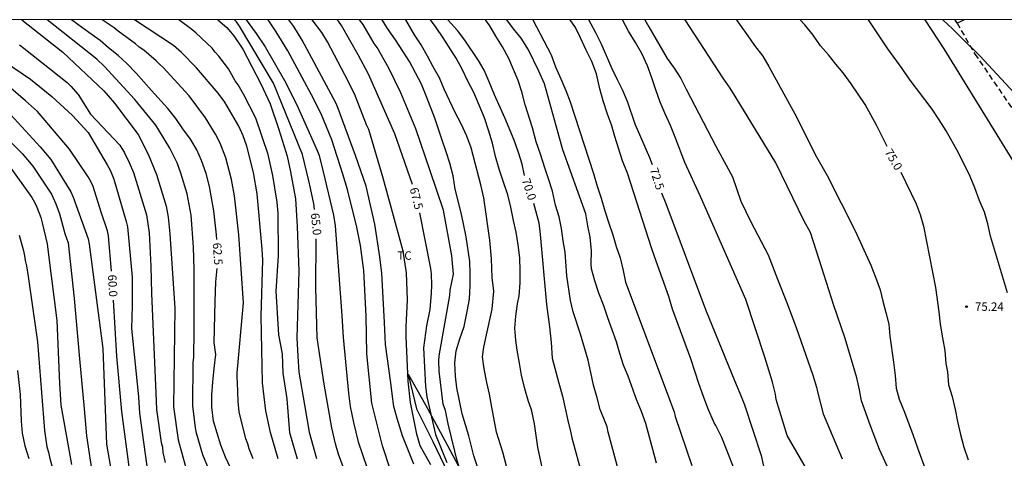
# Model space of a CAD drawing. Units: millimetres. Extents: x 586594 to 586944, y 4795790 to 4796040.
# Drawn here: x 586640 to 586727, y 4796001 to 4796040 of the extents above; entities that cross this region are included whole.
import ezdxf

# ---------------------------------------------------------------- set-up
doc = ezdxf.new("R2010")
doc.units = ezdxf.units.MM
doc.linetypes.add('TRAZOS_NORMALES', pattern=[0.75, 0.5, -0.25])
for name, color, linetype in [('010106', 9, 'Continuous'), ('020101', 3, 'CABEZA_TALUD'), ('020104', 34, 'Continuous'), ('020107', 3, 'Continuous'), ('020204', 9, 'Continuous'), ('020307', 24, 'Continuous'), ('020308', 9, 'Continuous'), ('060128', 7, 'TRAZOS_NORMALES'), ('070101', 9, 'ALAMBRADA'), ('100301', 7, 'Continuous')]:
    doc.layers.add(name, color=color, linetype=linetype)
doc.layers.add('020105', color=24, linetype='Continuous', lineweight=30)
doc.styles.add('ARIAL', font='ARIAL.TTF', dxfattribs={"height": 1})
doc.styles.add('ARIALI', font='ARIALI.TTF', dxfattribs={"height": 1})
doc.linetypes.add('ALAMBRADA', pattern='A,1,[203,DONOSTI.shx,S=0.1,R=0,X=0,Y=0],1', length=2)
doc.linetypes.add('CABEZA_TALUD', pattern='A,0.1,[204,DONOSTI.shx,S=0.15,R=0,X=0,Y=0],0,0.2', length=0.3)

# ---------------------------------------------------------------- blocks, each defined once
blk = doc.blocks.new('COTAPU')
blk.add_circle((0, 0), 0.075)

msp = doc.modelspace()

# ---------------------------------------------------------------- linework, layer by layer
at = {"layer": '010106', "flags": 128}
msp.add_lwpolyline([(586594.068, 4795790.089), (586944.058, 4795790.081), (586944.064, 4796040.074), (586594.074, 4796040.082)], close=True, dxfattribs=at)
at = {"layer": '020101'}
msp.add_polyline3d([(586674.553, 4796008.567, 67.004), (586676.08, 4796005.831, 67.588), (586677.8, 4796002.663, 67.812), (586680.376, 4795997.823, 68.196), (586683.528, 4795992.255, 68.244), (586686.192, 4795987.759, 68.38), (586688.624, 4795983.655, 68.588), (586691.327, 4795979.727, 68.876), (586693.351, 4795976.207, 68.956), (586694.983, 4795972.607, 68.94), (586696.559, 4795968.751, 69.012), (586697.791, 4795966.48, 68.876), (586698.767, 4795965.168, 68.948), (586700.143, 4795963.992, 69.196), (586701.119, 4795963.28, 69.276), (586702.487, 4795962.488, 69.332), (586703.009, 4795962.208, 69.369)], dxfattribs=at)
at = {"layer": '020104', "flags": 128}
for points, elevation in [([(586640.24, 4796040.081), (586643.898, 4796037.195), (586647.519, 4796033.767), (586648.459, 4796032.651), (586650.572, 4796029.867), (586651.453, 4796028.133), (586652.188, 4796026.303), (586653.065, 4796023.492), (586653.25, 4796022.526), (586653.398, 4796021.034), (586653.823, 4796014.418), (586653.72, 4796005.655), (586654.127, 4796002.711), (586654.78, 4796000.358)], 61.5), ([(586656.875, 4796000.032), (586656.324, 4796001.401), (586655.765, 4796003.314), (586655.667, 4796003.794), (586655.414, 4796005.75), (586655.464, 4796009.602), (586655.504, 4796010.049), (586655.557, 4796012.445), (586655.551, 4796017.894), (586655.493, 4796019.86), (586655.285, 4796022.708), (586654.925, 4796024.605), (586654.36, 4796026.434), (586654.024, 4796027.358), (586653.383, 4796028.643), (586652.129, 4796030.711), (586650.285, 4796032.975), (586647.589, 4796035.921), (586646.891, 4796036.555), (586642.493, 4796040.081)], 62), ([(586660.783, 4796001.029), (586660.446, 4796001.912), (586660.301, 4796002.373), (586660.128, 4796002.815), (586659.535, 4796005.213), (586659.443, 4796006.124), (586659.409, 4796007.816), (586659.37, 4796008.247), (586659.377, 4796008.682), (586659.943, 4796014.899), (586659.502, 4796020.951), (586659.117, 4796024.422), (586658.865, 4796025.883), (586658.358, 4796027.789), (586657.846, 4796029.098), (586657.439, 4796029.914), (586656.541, 4796031.351), (586655.11, 4796033.303), (586652.781, 4796035.831), (586652.459, 4796036.127), (586652.166, 4796036.428), (586651.07, 4796037.37), (586650.675, 4796037.646), (586650.341, 4796037.933), (586648.79, 4796039.065), (586648.457, 4796039.342), (586647.368, 4796040.081)], 63), ([(586663.015, 4796001.042), (586662.331, 4796003.387), (586661.902, 4796005.311), (586661.615, 4796007.783), (586661.504, 4796013.726), (586661.638, 4796018.689), (586661.588, 4796019.681), (586661.152, 4796024.591), (586660.83, 4796026.507), (586660.239, 4796028.845), (586659.899, 4796029.754), (586659.515, 4796030.609), (586658.267, 4796032.745), (586657.692, 4796033.555), (586655.763, 4796035.786), (586654.427, 4796037.158), (586653.717, 4796037.787), (586650.258, 4796040.08)], 63.5), ([(586664.722, 4796001.014), (586664.057, 4796003.346), (586663.795, 4796006.367), (586663.451, 4796008.638), (586663.382, 4796010.358), (586663.075, 4796012.071), (586662.832, 4796015.931), (586663.038, 4796019.096), (586662.996, 4796022.883), (586662.917, 4796023.865), (586662.538, 4796026.235), (586662.109, 4796028.093), (586661.017, 4796031.326), (586659.935, 4796033.457), (586659.445, 4796034.282), (586659.184, 4796034.637), (586658.593, 4796035.714), (586657.733, 4796036.841), (586657.414, 4796037.19), (586657.144, 4796037.55), (586655.703, 4796038.919), (586655.343, 4796039.209), (586654.184, 4796040.08)], 64), ([(586657.642, 4796040.08), (586658.445, 4796039.372), (586658.772, 4796039.014), (586659.074, 4796038.631), (586659.866, 4796037.447), (586661.467, 4796034.362), (586662.295, 4796032.593), (586663.074, 4796030.302), (586663.818, 4796027.953), (586664.113, 4796026.538), (586664.532, 4796024.161), (586664.695, 4796021.7), (586664.838, 4796017.721), (586664.673, 4796011.781), (586664.744, 4796010.158), (586664.845, 4796008.739), (586665.332, 4796005.841), (586665.765, 4796003.396), (586666.413, 4796001.065)], 64.5), ([(586660.18, 4796040.08), (586661.06, 4796038.842), (586661.861, 4796037.669), (586663.58, 4796034.674), (586664.672, 4796032.497), (586666.477, 4796028.46), (586666.634, 4796027.993), (586667.017, 4796026.559), (586667.925, 4796022.709), (586668.073, 4796021.757), (586668.665, 4796013.789), (586668.783, 4796011.836), (586669.251, 4796006.865), (586669.406, 4796005.695), (586669.696, 4796004.276), (586670.125, 4796002.549), (586670.874, 4796000.301)], 65.5), ([(586673.017, 4795999.945), (586672.262, 4796002.175), (586671.324, 4796005.995), (586670.878, 4796010.358), (586670.809, 4796013.73), (586670.603, 4796017.789), (586670.328, 4796019.991), (586669.984, 4796021.642), (586669.151, 4796024.969), (586668.764, 4796026.336), (586667.779, 4796029.39), (586666.829, 4796031.697), (586665.972, 4796033.412), (586663.861, 4796037.305), (586662.842, 4796039.007), (586662.113, 4796040.08)], 66), ([(586675.057, 4796000.571), (586674.063, 4796003.073), (586673.573, 4796004.623), (586673.285, 4796005.695), (586673.146, 4796006.818), (586672.999, 4796007.803), (586672.544, 4796011.196), (586672.455, 4796013.156), (586672.214, 4796017.552), (586672.045, 4796018.986), (586671.603, 4796021.911), (586670.818, 4796025.278), (586669.878, 4796028.019), (586668.335, 4796032.182), (586668.156, 4796032.625), (586665.126, 4796038.267), (586664.386, 4796039.487), (586663.966, 4796040.08)], 66.5), ([(586676.559, 4796000.493), (586675.63, 4796002.183), (586675.316, 4796003.219), (586674.943, 4796005.139), (586674.748, 4796006.054), (586674.546, 4796007.954), (586674.369, 4796011.9), (586674.369, 4796012.761), (586674.492, 4796015.159), (586674.409, 4796017.579), (586674.113, 4796019.51), (586673.079, 4796023.293), (586672.322, 4796025.976), (586671.064, 4796030.307), (586670.865, 4796030.736), (586669.793, 4796033.492), (586668.93, 4796035.175), (586667.38, 4796038.118), (586666.876, 4796038.938), (586666.034, 4796040.08)], 67), ([(586679.544, 4795998.72), (586678.856, 4796001.105), (586678.69, 4796001.727), (586678.098, 4796004.157), (586677.857, 4796005.318), (586677.667, 4796005.902), (586677.298, 4796008.819), (586677.268, 4796009.738), (586677.307, 4796010.202), (586678.261, 4796015.561), (586678.281, 4796016.045), (586678.581, 4796017.445), (586678.443, 4796019.095), (586677.687, 4796023.155), (586676.512, 4796026.651), (586675.225, 4796030.372), (586673.888, 4796033.582), (586672.827, 4796035.782), (586671.791, 4796037.608), (586671.54, 4796037.974), (586670.551, 4796039.642), (586670.231, 4796040.08)], 68), ([(586681.69, 4795997.322), (586680.396, 4796001.301), (586679.936, 4796003.081), (586679.344, 4796005.037), (586678.886, 4796007.333), (586678.768, 4796008.371), (586678.692, 4796009.557), (586678.816, 4796010.649), (586679.136, 4796011.693), (586679.534, 4796012.793), (586679.785, 4796014.145), (586680.007, 4796015.239), (586680.065, 4796016.434), (586680.063, 4796017.498), (586680.041, 4796018.582), (586679.693, 4796020.778), (586679.463, 4796021.92), (586679.247, 4796022.898), (586678.739, 4796025.01), (586678.535, 4796026.182), (586678.259, 4796027.314), (586677.929, 4796028.334), (586677.563, 4796029.368), (586676.917, 4796031.32), (586676.157, 4796033.32), (586675.745, 4796034.334), (586674.657, 4796036.376), (586673.431, 4796038.282), (586672.729, 4796039.306), (586672.246, 4796040.08)], 68.5), ([(586683.923, 4795997.894), (586682.947, 4796001.626), (586682.384, 4796003.415), (586681.972, 4796005.635), (586681.79, 4796006.769), (586681.536, 4796007.825), (586681.3, 4796009.035), (586681.158, 4796010.111), (586681.262, 4796010.955), (586681.524, 4796012.055), (586682, 4796014.327), (586682.156, 4796015.93), (586682.019, 4796017.169), (586681.951, 4796018.82), (586681.813, 4796020.472), (586681.277, 4796024.238), (586681.013, 4796025.408), (586680.143, 4796028.676), (586679.777, 4796029.724), (586679.259, 4796030.816), (586678.729, 4796031.836), (586677.739, 4796033.9), (586677.323, 4796034.916), (586676.779, 4796035.882), (586676.279, 4796036.83), (586675.695, 4796037.852), (586675.125, 4796038.746), (586674.333, 4796040.08)], 69), ([(586686.761, 4795998.856), (586686.079, 4796002.058), (586685.76, 4796004.141), (586685.548, 4796005.283), (586685.49, 4796005.489), (586685.254, 4796006.127), (586684.902, 4796007.253), (586684.608, 4796008.473), (586684.45, 4796009.551), (586684.236, 4796010.689), (586684.122, 4796011.585), (586684.026, 4796012.663), (586684.12, 4796013.722), (586684.268, 4796014.822), (586684.412, 4796015.514), (586684.494, 4796016.67), (586684.5, 4796017.748), (586684.476, 4796018.902), (586684.335, 4796020.062), (586684.141, 4796021.188), (586683.903, 4796022.214), (586683.659, 4796023.402), (586683.393, 4796024.51), (586683.007, 4796025.638), (586682.639, 4796026.79), (586682.303, 4796027.926), (586682.035, 4796029.112), (586681.701, 4796030.244), (586681.335, 4796031.344), (586680.395, 4796033.598), (586679.855, 4796034.608), (586679.347, 4796035.668), (586678.829, 4796036.656), (586677.671, 4796038.466), (586677.047, 4796039.392), (586676.525, 4796040.08)], 69.5), ([(586693.218, 4796000.01), (586692.3, 4796003.415), (586692.216, 4796003.871), (586692.054, 4796004.327), (586691.614, 4796005.421), (586691.352, 4796006.453), (586691.014, 4796007.595), (586690.788, 4796008.72), (586690.54, 4796009.792), (586689.864, 4796012.118), (586689.192, 4796014.118), (586688.958, 4796015.102), (586688.654, 4796017.312), (586688.494, 4796019.416), (586688.312, 4796020.422), (586688.168, 4796021.526), (586687.956, 4796022.56), (586687.652, 4796023.582), (586687.359, 4796024.822), (586687.029, 4796025.92), (586686.681, 4796026.918), (586686.293, 4796028.132), (586685.921, 4796029.226), (586685.593, 4796030.452), (586684.933, 4796032.52), (586684.641, 4796033.67), (586684.329, 4796034.68), (586683.495, 4796036.636), (586682.945, 4796037.676), (586682.347, 4796038.616), (586681.811, 4796039.544), (586681.435, 4796040.08)], 70.5), ([(586696.616, 4796000.656), (586695.656, 4796004.189), (586695.268, 4796005.256), (586694.844, 4796006.298), (586694.1, 4796008.376), (586693.69, 4796009.366), (586693.356, 4796010.398), (586693.056, 4796011.442), (586692.28, 4796013.562), (586691.944, 4796014.636), (586691.484, 4796015.762), (586691.142, 4796016.846), (586690.844, 4796017.938), (586690.804, 4796018.364), (586690.836, 4796019.528), (586690.724, 4796020.74), (586690.512, 4796021.76), (586690.324, 4796022.828), (586688.278, 4796028.522), (586686.653, 4796034.378), (586686.143, 4796035.512), (586685.237, 4796037.41), (586684.575, 4796038.432), (586683.901, 4796039.258), (586683.322, 4796040.08)], 71), ([(586685.623, 4796040.08), (586687.267, 4796036.946), (586687.645, 4796035.896), (586688.121, 4796034.828), (586688.561, 4796033.778), (586688.939, 4796032.762), (586691.008, 4796026.398), (586691.334, 4796025.276), (586691.7, 4796024.214), (586692.012, 4796023.096), (586692.372, 4796021.982), (586692.73, 4796020.952), (586693.034, 4796019.906), (586693.386, 4796018.896), (586693.65, 4796017.79), (586693.856, 4796016.754), (586698.168, 4796005.198), (586698.274, 4796004.784), (586699.741, 4796000.431)], 71.5), ([(586703.527, 4796000.047), (586702.801, 4796001.966), (586702.413, 4796002.922), (586701.868, 4796004.008), (586701.74, 4796004.234), (586701.16, 4796005.542), (586700.796, 4796006.588), (586700.352, 4796007.738), (586700.052, 4796008.738), (586699.662, 4796009.916), (586698.042, 4796014.328), (586697.692, 4796015.478), (586696.566, 4796018.596), (586696.186, 4796019.716), (586694.02, 4796026.42), (586693.588, 4796027.518), (586692.904, 4796029.684), (586692.597, 4796030.718), (586692.243, 4796031.676), (586691.863, 4796032.852), (586691.581, 4796033.94), (586691.267, 4796035.274), (586690.861, 4796036.376), (586690.355, 4796037.356), (586689.847, 4796038.476), (586689.407, 4796039.378), (586688.926, 4796040.08)], 72), ([(586710.241, 4795999.596), (586708.211, 4796003.111), (586707.236, 4796006.316), (586707.168, 4796006.772), (586706.91, 4796007.856), (586706.588, 4796008.932), (586706.232, 4796010.06), (586704.534, 4796015.206), (586703.164, 4796018.372), (586700.526, 4796024.37), (586699.136, 4796027.386), (586698.26, 4796029.648), (586697.838, 4796030.682), (586697.384, 4796031.7), (586696.944, 4796032.756), (586696.55, 4796033.846), (586696.196, 4796034.92), (586695.801, 4796035.976), (586695.319, 4796037.06), (586694.747, 4796038.048), (586694.125, 4796039.062), (586693.575, 4796040.08)], 73), ([(586695.583, 4796040.079), (586695.935, 4796039.448), (586697.562, 4796036.642), (586698.172, 4796035.784), (586698.76, 4796034.848), (586699.236, 4796033.896), (586701.866, 4796028.846), (586703.356, 4796026.098), (586704.11, 4796023.954), (586704.99, 4796022.104), (586706.52, 4796019.17), (586707.35, 4796017.002), (586708.154, 4796014.982), (586708.998, 4796012.716), (586710.492, 4796008.472), (586710.807, 4796007.414), (586710.901, 4796006.992), (586711.402, 4796005.031), (586713.108, 4796001.041)], 73.5), ([(586717.259, 4795999.997), (586716.426, 4796001.859), (586715.624, 4796003.975), (586714.813, 4796006.189), (586714.629, 4796007.166), (586714.401, 4796008.25), (586713.366, 4796011.734), (586712.322, 4796014.76), (586711.298, 4796018.026), (586710.278, 4796021.152), (586709.726, 4796022.172), (586707.206, 4796027.34), (586703.684, 4796033.138), (586703.144, 4796033.998), (586702.526, 4796034.867), (586699.159, 4796040.079)], 74), ([(586703.7, 4796040.079), (586704.032, 4796039.583), (586704.706, 4796038.649), (586705.31, 4796037.777), (586706.038, 4796036.835), (586706.596, 4796035.903), (586709.068, 4796031.383), (586710.712, 4796028.088), (586711.76, 4796026.232), (586714.258, 4796021.3), (586715.632, 4796018.264), (586716.068, 4796017.19), (586716.482, 4796016.06), (586716.701, 4796015.052), (586716.971, 4796014.054), (586717.227, 4796013.008), (586717.331, 4796011.94), (586717.663, 4796009.628), (586717.801, 4796008.454), (586717.889, 4796007.318), (586718.158, 4796006.342), (586718.638, 4796005.196), (586719.359, 4796003.209), (586719.775, 4796002.006), (586720.588, 4795999.832)], 74.5), ([(586727.767, 4796015.781), (586726.267, 4796020.845), (586726.033, 4796021.915), (586725.731, 4796022.955), (586725.263, 4796024.061), (586724.893, 4796025.119), (586724.462, 4796026.135), (586723.428, 4796028.237), (586722.342, 4796030.207), (586721.718, 4796031.179), (586721.084, 4796032.115), (586719.048, 4796034.821), (586718.42, 4796035.731), (586717.14, 4796037.491), (586715.421, 4796040.079)], 75.5), ([(586728.41, 4796033.535), (586726.07, 4796036.077), (586725.346, 4796036.845), (586723.624, 4796038.525), (586722.914, 4796039.249), (586722.044, 4796040.079)], 76), ([(586640.039, 4796037.836), (586640.419, 4796037.556), (586644.256, 4796034.495), (586644.582, 4796034.181), (586645.244, 4796033.434), (586646.327, 4796031.688), (586648.937, 4796028.924), (586649.363, 4796028.228), (586649.781, 4796027.394), (586650.158, 4796026.492), (586651.318, 4796022.719), (586651.536, 4796021.124), (586651.7, 4796018.175), (586651.749, 4796015.745), (586652.145, 4796006.865), (586652.19, 4796005.424), (586652.618, 4796002.49), (586652.723, 4796002.078), (586652.761, 4796001.597), (586652.978, 4796000.695)], 61), ([(586638.628, 4796036.423), (586641.008, 4796034.787), (586642.899, 4796033.247), (586644.746, 4796031.55), (586646.121, 4796030.037), (586647.833, 4796027.174), (586648.054, 4796026.765), (586648.245, 4796026.349), (586648.406, 4796025.91), (586649.508, 4796022.13), (586649.612, 4796021.656), (586650.043, 4796017.187), (586650.04, 4796014.624), (586649.971, 4796012.629), (586650.598, 4796006.535), (586650.685, 4796005.092), (586651.427, 4795999.74)], 60.5), ([(586636.752, 4796031.711), (586640.28, 4796028.195), (586641.221, 4796027.059), (586642.873, 4796024.567), (586643.267, 4796023.696), (586643.582, 4796022.821), (586644.069, 4796021.065), (586644.222, 4796020.658), (586644.351, 4796020.237), (586644.889, 4796015.297), (586645.359, 4796009.911), (586645.78, 4796005.49), (586645.988, 4796003.074), (586646.557, 4795999.34)], 59), ([(586639.273, 4796031.627), (586641.881, 4796028.779), (586642.807, 4796027.641), (586644.602, 4796024.761), (586644.797, 4796024.312), (586646.147, 4796020.592), (586646.235, 4796020.123), (586647.427, 4796010.84), (586647.772, 4796002.329), (586648.335, 4795999.114)], 59.5), ([(586639.118, 4796027.085), (586641.136, 4796024.271), (586641.366, 4796023.844), (586641.572, 4796023.403), (586641.923, 4796022.487), (586642.051, 4796022.031), (586642.497, 4796020.155), (586642.604, 4796019.176), (586643.365, 4796013.338), (586643.576, 4796007.744), (586643.713, 4796005.818), (586644.663, 4796000.538)], 58.5), ([(586640.003, 4796020.927), (586640.395, 4796019.525), (586640.488, 4796019.079), (586640.543, 4796018.658), (586640.657, 4796018.206), (586640.814, 4796017.253), (586641.636, 4796011.443), (586642.245, 4796003.559), (586642.474, 4796002.102), (586642.617, 4796001.635), (586642.708, 4796001.183), (586642.944, 4796000.279)], 58)]:
    msp.add_lwpolyline(points, dxfattribs=dict(at, elevation=elevation))
at = {"layer": '020105', "flags": 128}
for points, elevation in [([(586648.205, 4796017.717), (586647.933, 4796020.873), (586647.845, 4796021.313), (586647.295, 4796022.964), (586646.571, 4796025.254), (586646.374, 4796025.683), (586646.147, 4796026.104), (586644.466, 4796028.561), (586641.623, 4796031.92), (586640.558, 4796032.866), (586639.049, 4796034.159), (586635.331, 4796036.532), (586633.62, 4796037.44), (586632.451, 4796038.225), (586630.863, 4796039.622), (586630.583, 4796039.989), (586630.493, 4796040.081)], 60), ([(586657.549, 4796020.547), (586657.519, 4796020.963), (586657.283, 4796023.083), (586656.911, 4796025.257), (586656.601, 4796026.409), (586656.193, 4796027.559), (586655.788, 4796028.519), (586655.214, 4796029.445), (586654.538, 4796030.373), (586653.924, 4796031.283), (586653.222, 4796032.171), (586651.748, 4796033.789), (586650.406, 4796035.333), (586649.554, 4796036.191), (586648.794, 4796036.897), (586647.95, 4796037.579), (586647.19, 4796038.243), (586646.192, 4796038.935), (586645.22, 4796039.651), (586644.664, 4796040.081)], 62.5), ([(586666.222, 4796023.189), (586666.161, 4796023.718), (586665.89, 4796025.108), (586665.721, 4796025.741), (586665.159, 4796028.106), (586662.585, 4796034.423), (586659.576, 4796039.508), (586659.296, 4796039.879), (586659.119, 4796040.08)], 65), ([(586674.949, 4796025.434), (586673.359, 4796029.919), (586671.016, 4796035.238), (586670.114, 4796036.968), (586668.636, 4796039.562), (586668.356, 4796039.958), (586668.252, 4796040.08)], 67.5), ([(586684.897, 4796026.234), (586684.671, 4796027.24), (586684.357, 4796028.27), (586683.953, 4796029.368), (586683.127, 4796031.348), (586682.207, 4796033.41), (586681.747, 4796034.568), (586681.305, 4796035.592), (586680.791, 4796036.462), (586679.587, 4796038.256), (586678.935, 4796039.104), (586678.088, 4796040.08)], 70), ([(586696.251, 4796027.161), (586696.022, 4796027.8), (586694.712, 4796030.804), (586694.029, 4796032.8), (586693.601, 4796033.832), (586693.133, 4796034.73), (586692.661, 4796035.722), (586691.681, 4796037.968), (586691.217, 4796038.912), (586690.586, 4796040.08)], 72.5), ([(586717.079, 4796028.805), (586716.132, 4796030.687), (586715.126, 4796032.535), (586713.904, 4796034.383), (586713.196, 4796035.353), (586712.53, 4796036.123), (586711.882, 4796036.941), (586711.18, 4796037.755), (586710.512, 4796038.711), (586709.77, 4796039.631), (586709.355, 4796040.079)], 75), ([(586718.312, 4796026.52), (586719.662, 4796023.715), (586720.032, 4796022.751), (586720.308, 4796021.729), (586721.395, 4796016.278), (586721.691, 4796014.09), (586721.799, 4796013.008), (586721.993, 4796011.8), (586722.215, 4796010.666), (586722.311, 4796009.506), (586722.465, 4796008.778), (586722.537, 4796007.604), (586722.854, 4796006.57), (586723.139, 4796005.417), (586723.344, 4796004.359), (586723.611, 4796003.21), (586723.908, 4796002.07), (586724.295, 4796000.953)], 75), ([(586697.056, 4796024.691), (586697.43, 4796023.734), (586700.972, 4796014.316), (586703.526, 4796008.008), (586704.02, 4796006.874), (586704.414, 4796005.834), (586705.901, 4796001.327), (586706.119, 4796000.384)], 72.5), ([(586685.682, 4796023.761), (586686.151, 4796022.02), (586686.262, 4796020.988), (586686.833, 4796014.761), (586687.108, 4796012.765), (586687.245, 4796011.389), (586687.356, 4796009.973), (586687.938, 4796007.775), (586688.27, 4796006.599), (586688.736, 4796004.453), (586689.01, 4796003.341), (586689.076, 4796002.889), (586689.354, 4796001.922), (586690.501, 4795997.655)], 70), ([(586675.562, 4796022.911), (586676.548, 4796017.955), (586676.596, 4796017.474), (586676.611, 4796016.487), (586676.604, 4796015.752), (586676.482, 4796014.321), (586676.173, 4796012.874), (586675.918, 4796010.918), (586676.085, 4796007.477), (586676.217, 4796006.536), (586676.99, 4796003.189), (586678, 4796000.714)], 67.5), ([(586671.001, 4795994.273), (586668.363, 4796001.435), (586668.108, 4796002.353), (586667.76, 4796003.789), (586667.097, 4796007.66), (586666.477, 4796011.803), (586666.339, 4796016.275), (586666.376, 4796020.596)], 65), ([(586658.791, 4796000.167), (586658.339, 4796001.183), (586657.925, 4796002.243), (586657.587, 4796003.311), (586657.277, 4796004.397), (586657.113, 4796005.621), (586657.121, 4796006.719), (586657.203, 4796007.849), (586657.309, 4796009.071), (586657.461, 4796010.303), (586657.33, 4796011.39), (586657.399, 4796015.037), (586657.468, 4796016.757), (586657.581, 4796017.945)], 62.5), ([(586649.881, 4795999.427), (586649.116, 4796005.231), (586648.678, 4796010.15), (586648.391, 4796015.129)], 60), ([(586639.872, 4796008.884), (586640.093, 4796006.75), (586640.169, 4796004.39), (586640.275, 4796003.31), (586640.511, 4796002.176), (586640.855, 4796001.054)], 57.5)]:
    msp.add_lwpolyline(points, dxfattribs=dict(at, elevation=elevation))
at = {"layer": '020107'}
msp.add_polyline3d([(586674.553, 4796008.567, 67.004), (586675.304, 4796005.487, 66.892), (586676.736, 4796002.567, 66.892), (586678.08, 4795999.775, 67.004), (586679.504, 4795997.519, 67.132), (586681.448, 4795994.399, 67.124), (586683.256, 4795991.327, 67.316), (586684.824, 4795988.391, 67.188), (586687.144, 4795984.263, 67.276), (586689, 4795980.535, 67.364), (586690.471, 4795977.975, 67.388), (586692.711, 4795973.335, 67.444), (586694.207, 4795970.352, 67.532), (586695.511, 4795967.528, 67.524), (586696.087, 4795965.976, 67.492), (586696.231, 4795964.4, 67.396), (586696.239, 4795962.68, 67.316), (586695.943, 4795960.712, 67.108), (586695.575, 4795959.456, 67.012), (586694.679, 4795958.192, 66.748), (586693.991, 4795957.328, 66.54), (586692.75, 4795956.235, 66.188)], dxfattribs=at)
at = {"layer": '060128'}
for points in [[(586723.305, 4796039.78, 76.027), (586723.134, 4796040.079, 76.03)], [(586723.94, 4796040.079, 76.07), (586723.622, 4796039.929, 76.056), (586723.305, 4796039.78, 76.041)], [(586723.305, 4796039.78, 76.027), (586724.878, 4796037.029, 76), (586727.846, 4796032.693, 75.92), (586730.581, 4796028.765, 75.888), (586733.445, 4796024.645, 75.904), (586735.613, 4796020.757, 75.904), (586737.917, 4796017.077, 76.04), (586739.997, 4796013.917, 76.08), (586743.149, 4796009.061, 76.048)]]:
    msp.add_polyline3d(points, dxfattribs=at)
at = {"layer": '070101'}
msp.add_polyline3d([(586703.009, 4795962.208, 69.564), (586703.838, 4795962.683, 69.852), (586710.71, 4795966.706, 71.06), (586716.95, 4795970.194, 72.244), (586722.013, 4795973.114, 73.084), (586729.325, 4795977.378, 74.3), (586735.261, 4795980.569, 75.22), (586740.893, 4795983.961, 75.74), (586751.797, 4795990.057, 76.22), (586747.245, 4795997.297, 76.1), (586741.229, 4796006.741, 76.12), (586735.517, 4796015.981, 75.992), (586729.133, 4796026.141, 75.84), (586722.142, 4796037.493, 75.864), (586720.48, 4796040.079, 75.922)], dxfattribs=at)

# ---------------------------------------------------------------- block references
at = {"layer": '020204', "rotation": 359.9987685839998}
msp.add_blockref('COTAPU', (586724.141, 4796014.567, 75.235), dxfattribs=at)

# ---------------------------------------------------------------- texts
at = {"layer": '020307', "style": 'ARIALI'}
for s, rotation, p in [('75.0', 300.47477, (586716.836, 4796028.315, 74.998)), ('72.5', 287.88777, (586695.997, 4796026.764, 72.498)), ('70.0', 288.00377, (586684.632, 4796025.833, 69.998)), ('67.5', 284.37977, (586674.678, 4796025.056, 67.498)), ('65.0', 276.08277, (586665.903, 4796022.854, 64.998)), ('62.5', 273.84077, (586657.199, 4796020.223, 62.498)), ('60.0', 273.30077, (586647.884, 4796017.399, 59.998))]:
    msp.add_text(s, height=0.75, rotation=rotation, dxfattribs=at).set_placement(p)
at = {"layer": '020308', "style": 'ARIAL'}
msp.add_text('75.24', height=0.75, rotation=359.99877, dxfattribs=at).set_placement((586724.891, 4796014.192, 75.233))
at = {"layer": '100301', "style": 'ARIAL'}
msp.add_text('TC', height=0.75, rotation=359.99877, dxfattribs=at).set_placement((586673.597, 4796018.736))

doc.saveas('drawing.dxf')
